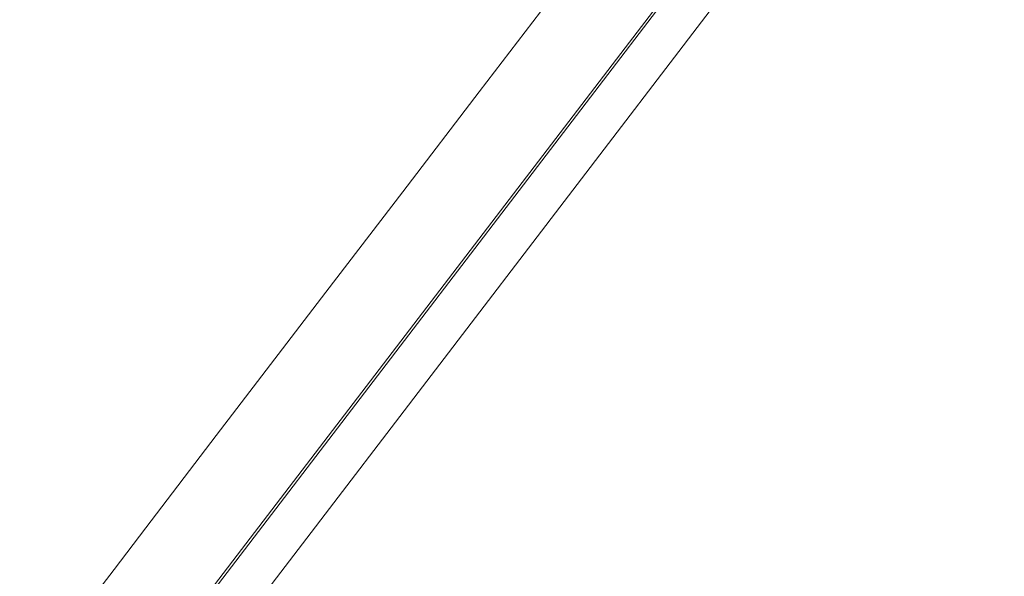
# Model space of a CAD drawing. Units: millimetres. Extents: x 0 to 997, y 0 to 1188.
# Drawn here: x 640 to 646, y 894 to 897 of the extents above; entities that cross this region are included whole.
import ezdxf

# ---------------------------------------------------------------- set-up
doc = ezdxf.new("R2010")
doc.units = ezdxf.units.MM
doc.header["$LTSCALE"] = 50.8
doc.layers.add('MODEL', color=7, linetype='Continuous', lineweight=20)

msp = doc.modelspace()

# ---------------------------------------------------------------- linework, layer by layer
at = {"layer": 'MODEL'}
for points in [[(621.69426796, 868.43622224), (621.69426796, 868.43622224), (679.43607513, 944.02014448), (679.43607513, 944.02014448)], [(666.55027686, 926.7274707), (666.55027686, 926.7274707), (622.22043709, 868.69730685), (622.22043709, 868.69730685)], [(643.46385193, 896.95422525), (643.46385193, 896.95422525), (645.801541, 900.00942428), (645.801541, 900.00942428)], [(643.04204393, 897.29748969), (643.04204393, 897.29748969), (642.57500065, 896.68732259), (642.57500065, 896.68732259)], [(641.12841736, 893.89917167), (641.12841736, 893.89917167), (643.46385193, 896.95422525), (643.46385193, 896.95422525)], [(642.57500065, 896.68732259), (642.57500065, 896.68732259), (642.11028458, 896.07730094), (642.11028458, 896.07730094)], [(642.11028458, 896.07730094), (642.11028458, 896.07730094), (641.64316858, 895.4672793), (641.64316858, 895.4672793)], [(641.64316858, 895.4672793), (641.64316858, 895.4672793), (641.40484705, 895.15499592), (641.40484705, 895.15499592)], [(641.40484705, 895.15499592), (641.40484705, 895.15499592), (640.97591195, 894.59268221), (640.97591195, 894.59268221)], [(640.97591195, 894.59268221), (640.97591195, 894.59268221), (640.54697684, 894.03022305), (640.54697684, 894.03022305)], [(640.54697684, 894.03022305), (640.54697684, 894.03022305), (640.35396331, 893.7775746), (640.35396331, 893.7775746)], [(638.79305551, 890.84411809), (638.79305551, 890.84411809), (641.12841736, 893.89917167), (641.12841736, 893.89917167)], [(640.35396331, 893.7775746), (640.35396331, 893.7775746), (639.92262826, 893.21278822), (639.92262826, 893.21278822)]]:
    msp.add_open_spline(points, degree=3, dxfattribs=at)

doc.saveas('drawing.dxf')
